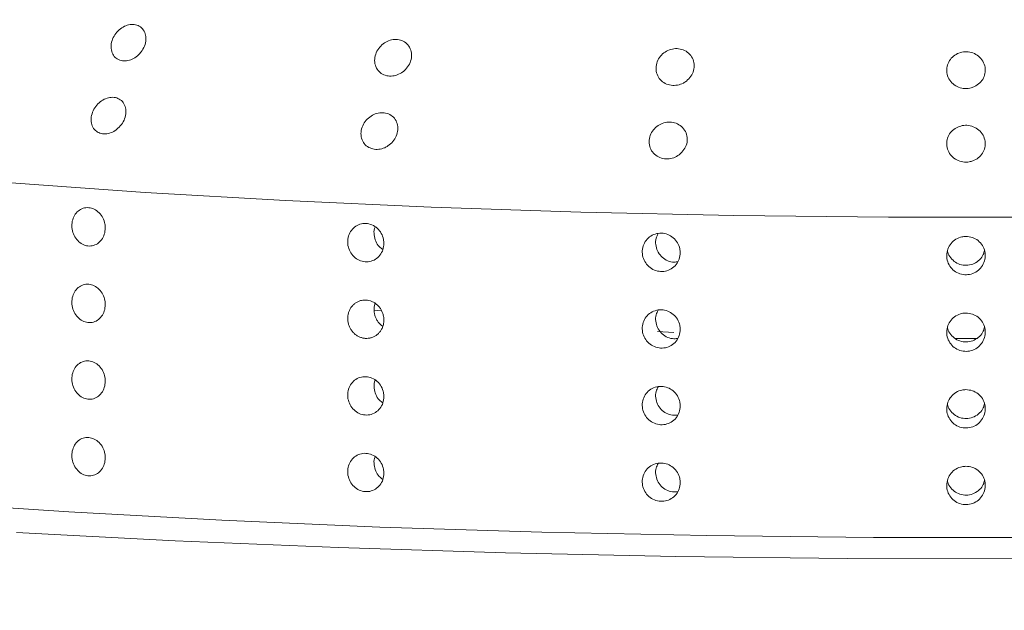
# Model space of a CAD drawing. Units: millimetres. Extents: x 0 to 8400, y 1 to 5940.
# Drawn here: x 2221 to 2246, y 1914 to 1930 of the extents above; entities that cross this region are included whole.
import ezdxf

# ---------------------------------------------------------------- set-up
doc = ezdxf.new("R2010")
doc.units = ezdxf.units.MM
doc.header["$LTSCALE"] = 20
doc.layers.add('GRUIXUDA', color=7, linetype='Continuous')
doc.styles.add('SLDTEXTSTYLE1', font='TXT', dxfattribs={"width": 0.75})
doc.dimstyles.new('SLDDIMSTYLE0', dxfattribs={"dimtxt": 42.333333, "dimasz": 41.093099, "dimexe": 0, "dimexo": 0.0625, "dimgap": 10.583333, "dimtad": 1, "dimrnd": 1e-09, "dimzin": 12, "dimdsep": 46, "dimtxsty": 'SLDTEXTSTYLE1', "dimsah": 1, "dimcen": 0.09, "dimadec": 0, "dimazin": 3, "dimtfac": 1, "dimtofl": 0, "dimtmove": 0, "dimatfit": 3, "dimfxl": 0, "dimfrac": 2, "dimtolj": 1, "dimtzin": 12, "dimarcsym": 0})

# ---------------------------------------------------------------- blocks, each defined once
blk = doc.blocks.new('_D')
at = {"layer": 'GRUIXUDA'}
for p, q in [((2335.237, 3454.473), (886.662, 3454.473)), ((886.662, 3454.473), (886.662, 957.324)), ((2335.237, 957.324), (886.662, 957.324))]:
    blk.add_line(p, q, dxfattribs=at)
for points in [[(886.662, 3454.473), (880.34, 3413.38), (892.984, 3413.38)], [(886.662, 957.324), (892.984, 998.417), (880.34, 998.417)]]:
    blk.add_solid(points, dxfattribs=at)
at = {"layer": 'GRUIXUDA', "char_height": 42.3333, "attachment_point": 1, "rotation": 90, "style": 'SLDTEXTSTYLE1'}
for s, insert in [('20', (832.092, 2288.134)), ('%%p', (832.092, 2247.776)), ('2500', (832.092, 2122.658)), ('%%c', (832.092, 2058.758))]:
    blk.add_mtext(s, dxfattribs=dict(at, insert=insert))

msp = doc.modelspace()

# ---------------------------------------------------------------- linework, layer by layer
at = {"color": 7, "linetype": 'Continuous', "lineweight": 15}
for p, q in [((2230.072, 1922.043), (2229.886, 1922.064)), ((2237.659, 1921.485), (2237.236, 1921.504)), ((2245.237, 1921.324), (2244.95, 1921.324)), ((2245.507, 1921.324), (2245.237, 1921.324))]:
    msp.add_line(p, q, dxfattribs=at)
at = {"color": 7, "linetype": 'Continuous', "lineweight": 15, "flags": 128}
for points in [[(2269.989, 1925.362), (2266.518, 1925.113), (2262.881, 1924.902), (2259.105, 1924.732), (2255.221, 1924.602), (2251.259, 1924.516), (2247.249, 1924.472), (2243.224, 1924.472), (2239.214, 1924.516), (2235.252, 1924.602), (2231.368, 1924.732), (2227.592, 1924.902), (2223.955, 1925.113), (2220.484, 1925.362)], [(2234.244, 1916.31), (2230.042, 1916.442), (2225.944, 1916.616), (2221.978, 1916.832), (2218.17, 1917.086), (2214.548, 1917.378), (2211.135, 1917.706), (2207.955, 1918.067), (2205.03, 1918.459), (2202.38, 1918.879), (2200.022, 1919.324), (2197.973, 1919.792), (2196.247, 1920.279), (2194.856, 1920.781), (2193.808, 1921.296), (2193.112, 1921.82), (2192.953, 1922.004)], [(2297.443, 1921.908), (2297.305, 1921.765), (2296.573, 1921.242), (2295.49, 1920.729), (2294.063, 1920.227), (2292.303, 1919.743), (2290.222, 1919.277), (2287.833, 1918.834), (2285.153, 1918.417), (2282.201, 1918.028), (2278.996, 1917.67), (2275.56, 1917.346), (2271.918, 1917.058), (2268.093, 1916.808), (2264.112, 1916.596), (2260.002, 1916.426), (2255.791, 1916.298), (2251.508, 1916.213), (2247.182, 1916.172), (2242.843, 1916.174), (2238.52, 1916.22), (2234.244, 1916.31)], [(2272.359, 1916.457), (2268.342, 1916.215), (2264.182, 1916.013), (2259.906, 1915.852), (2255.539, 1915.732), (2251.109, 1915.654), (2246.642, 1915.619), (2242.167, 1915.627), (2237.711, 1915.678), (2233.301, 1915.772)], [(2233.301, 1915.772), (2228.965, 1915.907), (2224.729, 1916.084), (2220.62, 1916.3)]]:
    msp.add_lwpolyline(points, dxfattribs=at)
at = {"color": 7, "linetype": 'Continuous', "lineweight": 15}
for radius in [1248.574, 1247.533, 1149.318, 1149.073, 1148.851, 1146.886, 995.193, 994.945, 994.706]:
    msp.add_circle((2335.237, 2205.899), radius, dxfattribs=at)
for radius, start, end in [(1187.257, 91.787731, 0), (1020.126, 0, 331.844019), (997.227, 0, 331.364722), (816.038, 95.762917, 220.055746), (523.358, 99.10545, 217.2266), (1027.199, 180, 331.77107), (1124.804, 183.442898, 331.86075), (1131.64, 183.442898, 331.794395), (1122.36, 183.826758, 331.860395), (978.885, 199, 344)]:
    msp.add_arc((2335.237, 2205.899), radius, start, end, dxfattribs=at)
for points, knots in [([(2223.852, 1928.751), (2223.884, 1928.801), (2223.948, 1928.901), (2223.983, 1929.07), (2223.965, 1929.227), (2223.893, 1929.357), (2223.779, 1929.441), (2223.638, 1929.473), (2223.489, 1929.451), (2223.344, 1929.381), (2223.217, 1929.269), (2223.12, 1929.124), (2223.068, 1928.96), (2223.069, 1928.798), (2223.124, 1928.659), (2223.226, 1928.561), (2223.36, 1928.513), (2223.509, 1928.518), (2223.657, 1928.574), (2223.774, 1928.658), (2223.831, 1928.726), (2223.852, 1928.751)], [0, 0, 0, 0, 0.056101, 0.11218, 0.168685, 0.224484, 0.278536, 0.330667, 0.381649, 0.432729, 0.485043, 0.539186, 0.594975, 0.651478, 0.707419, 0.761813, 0.81444, 0.865846, 0.917003, 0.968919, 1, 1, 1, 1]), ([(2230.705, 1928.296), (2230.742, 1928.341), (2230.816, 1928.433), (2230.866, 1928.598), (2230.861, 1928.762), (2230.799, 1928.909), (2230.687, 1929.017), (2230.542, 1929.075), (2230.384, 1929.079), (2230.228, 1929.031), (2230.088, 1928.938), (2229.978, 1928.807), (2229.911, 1928.65), (2229.898, 1928.484), (2229.943, 1928.33), (2230.04, 1928.21), (2230.176, 1928.137), (2230.332, 1928.116), (2230.491, 1928.148), (2230.618, 1928.215), (2230.681, 1928.274), (2230.705, 1928.296)], [0, 0, 0, 0, 0.055495, 0.110951, 0.167283, 0.22363, 0.278723, 0.331861, 0.383331, 0.434198, 0.485723, 0.538838, 0.593802, 0.650066, 0.706469, 0.761789, 0.815357, 0.867326, 0.918488, 0.969877, 1, 1, 1, 1]), ([(2237.989, 1927.996), (2238.031, 1928.036), (2238.115, 1928.114), (2238.183, 1928.27), (2238.198, 1928.435), (2238.152, 1928.595), (2238.052, 1928.726), (2237.91, 1928.812), (2237.748, 1928.845), (2237.583, 1928.824), (2237.432, 1928.754), (2237.308, 1928.642), (2237.223, 1928.497), (2237.191, 1928.333), (2237.218, 1928.17), (2237.302, 1928.029), (2237.433, 1927.929), (2237.591, 1927.88), (2237.757, 1927.884), (2237.893, 1927.93), (2237.963, 1927.979), (2237.989, 1927.996)], [0, 0, 0, 0, 0.0546105, 0.109172, 0.1649205, 0.2214184, 0.2773985, 0.331739, 0.3841195, 0.4351955, 0.4861831, 0.5382658, 0.5921367, 0.6477304, 0.704208, 0.7603049, 0.8149573, 0.867822, 0.9193501, 0.9704786, 1, 1, 1, 1]), ([(2245.459, 1927.852), (2245.507, 1927.881), (2245.603, 1927.938), (2245.698, 1928.074), (2245.744, 1928.23), (2245.731, 1928.396), (2245.66, 1928.55), (2245.537, 1928.672), (2245.381, 1928.745), (2245.212, 1928.764), (2245.05, 1928.73), (2244.908, 1928.649), (2244.8, 1928.528), (2244.737, 1928.377), (2244.731, 1928.211), (2244.785, 1928.051), (2244.893, 1927.919), (2245.041, 1927.83), (2245.208, 1927.795), (2245.352, 1927.809), (2245.431, 1927.841), (2245.459, 1927.852)], [0, 0, 0, 0, 0.0532912, 0.1065319, 0.1610467, 0.2170158, 0.2735186, 0.3292649, 0.3832381, 0.4353048, 0.4862663, 0.5373758, 0.5897551, 0.643972, 0.6998106, 0.756316, 0.8122103, 0.8665341, 0.9190991, 0.9704754, 1, 1, 1, 1]), ([(2223.251, 1926.772), (2223.292, 1926.815), (2223.374, 1926.9), (2223.444, 1927.062), (2223.466, 1927.227), (2223.432, 1927.379), (2223.346, 1927.497), (2223.223, 1927.567), (2223.078, 1927.582), (2222.929, 1927.547), (2222.787, 1927.464), (2222.668, 1927.341), (2222.583, 1927.189), (2222.545, 1927.024), (2222.562, 1926.866), (2222.631, 1926.737), (2222.744, 1926.652), (2222.884, 1926.62), (2223.034, 1926.64), (2223.16, 1926.697), (2223.227, 1926.752), (2223.251, 1926.772)], [0, 0, 0, 0, 0.055265, 0.110488, 0.166695, 0.223132, 0.278507, 0.331981, 0.383675, 0.434556, 0.485892, 0.538698, 0.593363, 0.649474, 0.705947, 0.761522, 0.815401, 0.867597, 0.918822, 0.970099, 1, 1, 1, 1]), ([(2230.249, 1926.314), (2230.295, 1926.349), (2230.386, 1926.421), (2230.475, 1926.571), (2230.516, 1926.734), (2230.499, 1926.897), (2230.425, 1927.037), (2230.305, 1927.135), (2230.155, 1927.181), (2229.996, 1927.174), (2229.842, 1927.116), (2229.708, 1927.015), (2229.606, 1926.877), (2229.549, 1926.717), (2229.548, 1926.551), (2229.605, 1926.403), (2229.712, 1926.292), (2229.853, 1926.229), (2230.011, 1926.22), (2230.148, 1926.255), (2230.222, 1926.298), (2230.249, 1926.314)], [0, 0, 0, 0, 0.0543058, 0.108561, 0.1640581, 0.2205041, 0.2766823, 0.331389, 0.3841197, 0.4353619, 0.4862693, 0.5380703, 0.5915772, 0.646882, 0.7032817, 0.7595506, 0.8145351, 0.8677299, 0.9194487, 0.9705692, 1, 1, 1, 1]), ([(2237.873, 1926.15), (2237.908, 1926.196), (2237.979, 1926.287), (2238.018, 1926.452), (2238.002, 1926.617), (2237.926, 1926.764), (2237.802, 1926.873), (2237.647, 1926.932), (2237.481, 1926.936), (2237.321, 1926.889), (2237.183, 1926.796), (2237.078, 1926.665), (2237.02, 1926.508), (2237.018, 1926.342), (2237.076, 1926.188), (2237.186, 1926.066), (2237.334, 1925.992), (2237.498, 1925.971), (2237.661, 1926.003), (2237.789, 1926.069), (2237.85, 1926.128), (2237.873, 1926.15)], [0, 0, 0, 0, 0.0553972, 0.110754, 0.1670362, 0.2234268, 0.2786446, 0.331929, 0.3834952, 0.4343653, 0.4858042, 0.5387816, 0.5936138, 0.6498133, 0.7062526, 0.7616894, 0.8153947, 0.8674608, 0.9186455, 0.9699799, 1, 1, 1, 1]), ([(2245.413, 1925.927), (2245.464, 1925.951), (2245.564, 1925.998), (2245.673, 1926.123), (2245.736, 1926.273), (2245.742, 1926.438), (2245.688, 1926.598), (2245.58, 1926.732), (2245.432, 1926.822), (2245.265, 1926.858), (2245.099, 1926.84), (2244.949, 1926.773), (2244.829, 1926.663), (2244.751, 1926.52), (2244.727, 1926.357), (2244.762, 1926.193), (2244.854, 1926.05), (2244.992, 1925.946), (2245.155, 1925.894), (2245.301, 1925.894), (2245.383, 1925.918), (2245.413, 1925.927)], [0, 0, 0, 0, 0.052812, 0.105577, 0.159558, 0.215145, 0.271612, 0.32773, 0.38232, 0.434935, 0.486119, 0.537048, 0.588936, 0.642559, 0.697958, 0.754388, 0.810606, 0.865486, 0.918573, 0.970225, 1, 1, 1, 1]), ([(2222.921, 1924.189), (2222.916, 1924.134), (2222.906, 1924.023), (2222.831, 1923.88), (2222.721, 1923.774), (2222.583, 1923.719), (2222.435, 1923.721), (2222.293, 1923.779), (2222.174, 1923.886), (2222.089, 1924.031), (2222.049, 1924.198), (2222.058, 1924.367), (2222.116, 1924.519), (2222.215, 1924.637), (2222.345, 1924.709), (2222.491, 1924.725), (2222.637, 1924.685), (2222.767, 1924.592), (2222.864, 1924.457), (2222.914, 1924.315), (2222.919, 1924.224), (2222.921, 1924.189)], [0, 0, 0, 0, 0.053687, 0.107373, 0.161061, 0.214751, 0.268439, 0.322124, 0.375811, 0.4295, 0.483189, 0.536876, 0.590561, 0.644249, 0.697938, 0.751627, 0.805313, 0.858998, 0.912687, 0.966377, 1, 1, 1, 1]), ([(2230.145, 1923.789), (2230.14, 1923.734), (2230.13, 1923.623), (2230.048, 1923.478), (2229.929, 1923.37), (2229.78, 1923.312), (2229.619, 1923.31), (2229.465, 1923.365), (2229.335, 1923.469), (2229.243, 1923.613), (2229.199, 1923.778), (2229.21, 1923.947), (2229.272, 1924.101), (2229.38, 1924.221), (2229.521, 1924.296), (2229.68, 1924.315), (2229.838, 1924.278), (2229.978, 1924.188), (2230.084, 1924.055), (2230.138, 1923.915), (2230.143, 1923.824), (2230.145, 1923.789)], [0, 0, 0, 0, 0.0536865, 0.107373, 0.1610614, 0.2147512, 0.2684388, 0.3221241, 0.3758106, 0.4294999, 0.4831893, 0.5368758, 0.5905611, 0.6442487, 0.6979384, 0.751627, 0.8053127, 0.8589984, 0.912687, 0.9663768, 1, 1, 1, 1]), ([(2230.119, 1923.63), (2230.086, 1923.653), (2230.009, 1923.709), (2229.927, 1923.844), (2229.886, 1924.007), (2229.885, 1924.139), (2229.913, 1924.202), (2229.919, 1924.215)], [0, 0, 0, 0, 0.183854, 0.433349, 0.682843, 0.932324, 1, 1, 1, 1]), ([(2237.828, 1923.549), (2237.823, 1923.493), (2237.812, 1923.382), (2237.727, 1923.235), (2237.602, 1923.124), (2237.446, 1923.063), (2237.277, 1923.058), (2237.116, 1923.109), (2236.979, 1923.211), (2236.882, 1923.352), (2236.837, 1923.517), (2236.848, 1923.686), (2236.913, 1923.841), (2237.026, 1923.964), (2237.175, 1924.041), (2237.341, 1924.064), (2237.507, 1924.031), (2237.654, 1923.944), (2237.764, 1923.813), (2237.821, 1923.674), (2237.826, 1923.583), (2237.828, 1923.549)], [0, 0, 0, 0, 0.053687, 0.107373, 0.161061, 0.214751, 0.268439, 0.322124, 0.375811, 0.4295, 0.483189, 0.536876, 0.590561, 0.644249, 0.697938, 0.751627, 0.805313, 0.858998, 0.912687, 0.966377, 1, 1, 1, 1]), ([(2237.76, 1923.312), (2237.715, 1923.308), (2237.615, 1923.298), (2237.463, 1923.351), (2237.326, 1923.452), (2237.23, 1923.593), (2237.185, 1923.757), (2237.191, 1923.916), (2237.235, 1924.004), (2237.254, 1924.043)], [0, 0, 0, 0, 0.123371, 0.275034, 0.4267, 0.578375, 0.73005, 0.881716, 1, 1, 1, 1]), ([(2245.237, 1923.971), (2245.293, 1923.965), (2245.405, 1923.954), (2245.555, 1923.869), (2245.669, 1923.743), (2245.734, 1923.586), (2245.743, 1923.416), (2245.695, 1923.253), (2245.595, 1923.115), (2245.455, 1923.017), (2245.29, 1922.971), (2245.119, 1922.982), (2244.962, 1923.048), (2244.835, 1923.163), (2244.754, 1923.312), (2244.727, 1923.48), (2244.758, 1923.647), (2244.842, 1923.795), (2244.971, 1923.906), (2245.11, 1923.963), (2245.201, 1923.968), (2245.237, 1923.971)], [0, 0, 0, 0, 0.053687, 0.107373, 0.161061, 0.214751, 0.268439, 0.322124, 0.375811, 0.4295, 0.483189, 0.536876, 0.590561, 0.644249, 0.697938, 0.751627, 0.805313, 0.858998, 0.912687, 0.966377, 1, 1, 1, 1]), ([(2245.716, 1923.604), (2245.708, 1923.569), (2245.687, 1923.48), (2245.594, 1923.36), (2245.455, 1923.262), (2245.29, 1923.216), (2245.12, 1923.227), (2244.961, 1923.293), (2244.838, 1923.408), (2244.768, 1923.516), (2244.759, 1923.583), (2244.757, 1923.594)], [0, 0, 0, 0, 0.081128, 0.208587, 0.336053, 0.463518, 0.590977, 0.718432, 0.845893, 0.97336, 1, 1, 1, 1]), ([(2222.921, 1922.204), (2222.916, 1922.149), (2222.906, 1922.038), (2222.831, 1921.895), (2222.721, 1921.789), (2222.583, 1921.734), (2222.435, 1921.736), (2222.293, 1921.794), (2222.174, 1921.901), (2222.089, 1922.046), (2222.049, 1922.213), (2222.058, 1922.382), (2222.116, 1922.534), (2222.215, 1922.652), (2222.345, 1922.724), (2222.491, 1922.74), (2222.637, 1922.7), (2222.767, 1922.607), (2222.864, 1922.472), (2222.914, 1922.33), (2222.919, 1922.239), (2222.921, 1922.204)], [0, 0, 0, 0, 0.0536865, 0.107373, 0.1610614, 0.2147512, 0.2684388, 0.3221241, 0.3758106, 0.4294999, 0.4831893, 0.5368758, 0.5905611, 0.6442487, 0.6979384, 0.751627, 0.8053127, 0.8589984, 0.912687, 0.9663768, 1, 1, 1, 1]), ([(2230.145, 1921.804), (2230.145, 1921.791), (2230.144, 1921.763), (2230.139, 1921.722), (2230.131, 1921.681), (2230.12, 1921.641), (2230.1, 1921.59), (2230.074, 1921.542), (2230.043, 1921.499), (2230.008, 1921.458), (2229.968, 1921.423), (2229.925, 1921.393), (2229.879, 1921.367), (2229.829, 1921.348), (2229.778, 1921.336), (2229.726, 1921.328), (2229.673, 1921.327), (2229.621, 1921.334), (2229.568, 1921.345), (2229.518, 1921.363), (2229.469, 1921.387), (2229.423, 1921.416), (2229.38, 1921.45), (2229.341, 1921.49), (2229.306, 1921.533), (2229.275, 1921.58), (2229.251, 1921.631), (2229.23, 1921.683), (2229.216, 1921.738), (2229.208, 1921.793), (2229.204, 1921.849), (2229.208, 1921.905), (2229.218, 1921.959), (2229.232, 1922.012), (2229.252, 1922.063), (2229.279, 1922.11), (2229.309, 1922.155), (2229.345, 1922.194), (2229.385, 1922.229), (2229.417, 1922.252), (2229.45, 1922.272), (2229.486, 1922.289), (2229.523, 1922.302), (2229.574, 1922.315), (2229.626, 1922.322), (2229.679, 1922.321), (2229.732, 1922.316), (2229.784, 1922.304), (2229.835, 1922.285), (2229.884, 1922.262), (2229.93, 1922.232), (2229.972, 1922.197), (2230.012, 1922.158), (2230.047, 1922.114), (2230.077, 1922.067), (2230.102, 1922.017), (2230.122, 1921.964), (2230.134, 1921.914), (2230.141, 1921.874), (2230.145, 1921.839), (2230.145, 1921.813), (2230.145, 1921.804)], [0, 0, 0, 0, 0.01319, 0.026472, 0.040042, 0.053712, 0.066902, 0.09373, 0.107401, 0.120591, 0.14742, 0.161091, 0.174282, 0.201111, 0.214782, 0.227973, 0.254801, 0.268472, 0.281662, 0.308489, 0.322159, 0.335349, 0.362177, 0.375847, 0.389038, 0.415868, 0.429539, 0.442729, 0.469559, 0.48323, 0.49642, 0.523248, 0.536918, 0.550108, 0.576935, 0.590605, 0.603796, 0.630624, 0.644295, 0.657485, 0.670768, 0.684339, 0.69801, 0.711201, 0.73803, 0.751701, 0.76489, 0.791718, 0.805388, 0.818578, 0.845406, 0.859076, 0.872266, 0.899095, 0.912766, 0.925957, 0.952787, 0.966458, 0.974787, 0.991554, 1, 1, 1, 1]), ([(2230.118, 1921.639), (2230.096, 1921.656), (2230.063, 1921.68), (2230.025, 1921.72), (2229.99, 1921.763), (2229.959, 1921.81), (2229.935, 1921.861), (2229.914, 1921.913), (2229.9, 1921.968), (2229.892, 1922.023), (2229.889, 1922.079), (2229.892, 1922.135), (2229.902, 1922.189), (2229.909, 1922.219), (2229.915, 1922.235), (2229.917, 1922.238)], [0, 0, 0, 0, 0.121781, 0.184553, 0.245124, 0.368322, 0.431098, 0.491668, 0.614867, 0.677643, 0.73821, 0.861402, 0.924174, 0.984739, 1, 1, 1, 1]), ([(2237.828, 1921.564), (2237.823, 1921.508), (2237.812, 1921.397), (2237.727, 1921.25), (2237.602, 1921.139), (2237.446, 1921.078), (2237.277, 1921.073), (2237.116, 1921.124), (2236.979, 1921.226), (2236.882, 1921.367), (2236.837, 1921.532), (2236.848, 1921.701), (2236.913, 1921.856), (2237.026, 1921.979), (2237.175, 1922.056), (2237.341, 1922.079), (2237.507, 1922.046), (2237.654, 1921.959), (2237.764, 1921.828), (2237.821, 1921.689), (2237.826, 1921.598), (2237.828, 1921.564)], [0, 0, 0, 0, 0.053687, 0.107373, 0.161061, 0.214751, 0.268439, 0.322124, 0.375811, 0.4295, 0.483189, 0.536876, 0.590561, 0.644249, 0.697938, 0.751627, 0.805313, 0.858998, 0.912687, 0.966377, 1, 1, 1, 1]), ([(2237.76, 1921.327), (2237.715, 1921.323), (2237.615, 1921.313), (2237.463, 1921.366), (2237.326, 1921.467), (2237.23, 1921.608), (2237.185, 1921.772), (2237.191, 1921.931), (2237.235, 1922.019), (2237.254, 1922.058)], [0, 0, 0, 0, 0.123371, 0.275034, 0.4267, 0.578375, 0.73005, 0.881716, 1, 1, 1, 1]), ([(2245.237, 1921.986), (2245.293, 1921.98), (2245.405, 1921.969), (2245.555, 1921.884), (2245.669, 1921.758), (2245.734, 1921.601), (2245.743, 1921.431), (2245.695, 1921.268), (2245.595, 1921.13), (2245.455, 1921.032), (2245.29, 1920.986), (2245.119, 1920.997), (2244.962, 1921.064), (2244.835, 1921.178), (2244.754, 1921.327), (2244.727, 1921.495), (2244.758, 1921.662), (2244.842, 1921.81), (2244.971, 1921.921), (2245.11, 1921.978), (2245.201, 1921.983), (2245.237, 1921.986)], [0, 0, 0, 0, 0.053687, 0.107373, 0.161061, 0.214751, 0.268439, 0.322124, 0.375811, 0.4295, 0.483189, 0.536876, 0.590561, 0.644249, 0.697938, 0.751627, 0.805313, 0.858998, 0.912687, 0.966377, 1, 1, 1, 1]), ([(2245.716, 1921.619), (2245.708, 1921.584), (2245.687, 1921.495), (2245.594, 1921.375), (2245.455, 1921.277), (2245.29, 1921.231), (2245.12, 1921.242), (2244.961, 1921.308), (2244.838, 1921.423), (2244.768, 1921.531), (2244.759, 1921.598), (2244.757, 1921.609)], [0, 0, 0, 0, 0.081128, 0.208587, 0.336053, 0.463518, 0.590977, 0.718432, 0.845893, 0.97336, 1, 1, 1, 1]), ([(2222.921, 1920.219), (2222.916, 1920.164), (2222.906, 1920.053), (2222.831, 1919.91), (2222.721, 1919.804), (2222.583, 1919.749), (2222.435, 1919.751), (2222.293, 1919.809), (2222.174, 1919.916), (2222.089, 1920.061), (2222.049, 1920.228), (2222.058, 1920.397), (2222.116, 1920.549), (2222.215, 1920.667), (2222.345, 1920.739), (2222.491, 1920.755), (2222.637, 1920.715), (2222.767, 1920.622), (2222.864, 1920.487), (2222.914, 1920.345), (2222.919, 1920.254), (2222.921, 1920.219)], [0, 0, 0, 0, 0.053687, 0.107373, 0.161061, 0.214751, 0.268439, 0.322124, 0.375811, 0.4295, 0.483189, 0.536876, 0.590561, 0.644249, 0.697938, 0.751627, 0.805313, 0.858998, 0.912687, 0.966377, 1, 1, 1, 1]), ([(2230.145, 1919.819), (2230.14, 1919.764), (2230.13, 1919.653), (2230.048, 1919.508), (2229.929, 1919.4), (2229.78, 1919.342), (2229.619, 1919.34), (2229.465, 1919.395), (2229.335, 1919.499), (2229.243, 1919.643), (2229.199, 1919.808), (2229.21, 1919.977), (2229.272, 1920.131), (2229.38, 1920.251), (2229.521, 1920.326), (2229.68, 1920.345), (2229.838, 1920.308), (2229.978, 1920.218), (2230.084, 1920.086), (2230.138, 1919.945), (2230.143, 1919.854), (2230.145, 1919.819)], [0, 0, 0, 0, 0.053687, 0.107373, 0.161061, 0.214751, 0.268439, 0.322124, 0.375811, 0.4295, 0.483189, 0.536876, 0.590561, 0.644249, 0.697938, 0.751627, 0.805313, 0.858998, 0.912687, 0.966377, 1, 1, 1, 1]), ([(2230.119, 1919.66), (2230.086, 1919.683), (2230.009, 1919.739), (2229.927, 1919.874), (2229.885, 1920.037), (2229.886, 1920.173), (2229.916, 1920.24), (2229.924, 1920.258)], [0, 0, 0, 0, 0.180174, 0.424675, 0.669176, 0.913663, 1, 1, 1, 1]), ([(2237.828, 1919.579), (2237.823, 1919.523), (2237.812, 1919.412), (2237.727, 1919.265), (2237.602, 1919.154), (2237.446, 1919.093), (2237.277, 1919.088), (2237.116, 1919.139), (2236.979, 1919.241), (2236.882, 1919.382), (2236.837, 1919.547), (2236.848, 1919.716), (2236.913, 1919.871), (2237.026, 1919.994), (2237.175, 1920.071), (2237.341, 1920.094), (2237.507, 1920.061), (2237.654, 1919.974), (2237.764, 1919.843), (2237.821, 1919.704), (2237.826, 1919.613), (2237.828, 1919.579)], [0, 0, 0, 0, 0.053687, 0.107373, 0.161061, 0.214751, 0.268439, 0.322124, 0.375811, 0.4295, 0.483189, 0.536876, 0.590561, 0.644249, 0.697938, 0.751627, 0.805313, 0.858998, 0.912687, 0.966377, 1, 1, 1, 1]), ([(2237.76, 1919.342), (2237.715, 1919.338), (2237.615, 1919.328), (2237.463, 1919.381), (2237.326, 1919.482), (2237.23, 1919.623), (2237.185, 1919.787), (2237.191, 1919.946), (2237.235, 1920.034), (2237.254, 1920.073)], [0, 0, 0, 0, 0.123371, 0.275034, 0.4267, 0.578375, 0.73005, 0.881716, 1, 1, 1, 1]), ([(2245.237, 1920.001), (2245.293, 1919.995), (2245.405, 1919.984), (2245.555, 1919.899), (2245.669, 1919.773), (2245.734, 1919.616), (2245.743, 1919.446), (2245.695, 1919.283), (2245.595, 1919.145), (2245.455, 1919.047), (2245.29, 1919.001), (2245.119, 1919.012), (2244.962, 1919.079), (2244.835, 1919.193), (2244.754, 1919.342), (2244.727, 1919.51), (2244.758, 1919.677), (2244.842, 1919.825), (2244.971, 1919.936), (2245.11, 1919.993), (2245.201, 1919.998), (2245.237, 1920.001)], [0, 0, 0, 0, 0.053687, 0.107373, 0.161061, 0.214751, 0.268439, 0.322124, 0.375811, 0.4295, 0.483189, 0.536876, 0.590561, 0.644249, 0.697938, 0.751627, 0.805313, 0.858998, 0.912687, 0.966377, 1, 1, 1, 1]), ([(2245.716, 1919.634), (2245.708, 1919.599), (2245.687, 1919.51), (2245.594, 1919.39), (2245.455, 1919.292), (2245.29, 1919.246), (2245.12, 1919.257), (2244.961, 1919.323), (2244.838, 1919.438), (2244.768, 1919.546), (2244.759, 1919.613), (2244.757, 1919.624)], [0, 0, 0, 0, 0.0811285, 0.2085868, 0.3360525, 0.4635183, 0.5909767, 0.7184319, 0.8458929, 0.9733598, 1, 1, 1, 1]), ([(2222.921, 1918.234), (2222.916, 1918.179), (2222.906, 1918.068), (2222.831, 1917.925), (2222.721, 1917.819), (2222.583, 1917.764), (2222.435, 1917.766), (2222.293, 1917.824), (2222.174, 1917.931), (2222.089, 1918.076), (2222.049, 1918.243), (2222.058, 1918.412), (2222.116, 1918.564), (2222.215, 1918.682), (2222.345, 1918.754), (2222.491, 1918.77), (2222.637, 1918.73), (2222.767, 1918.637), (2222.864, 1918.502), (2222.914, 1918.36), (2222.919, 1918.269), (2222.921, 1918.234)], [0, 0, 0, 0, 0.053687, 0.107373, 0.161061, 0.214751, 0.268439, 0.322124, 0.375811, 0.4295, 0.483189, 0.536876, 0.590561, 0.644249, 0.697938, 0.751627, 0.805313, 0.858998, 0.912687, 0.966377, 1, 1, 1, 1]), ([(2230.145, 1917.834), (2230.14, 1917.779), (2230.13, 1917.668), (2230.048, 1917.523), (2229.929, 1917.415), (2229.78, 1917.357), (2229.619, 1917.355), (2229.465, 1917.41), (2229.335, 1917.514), (2229.243, 1917.658), (2229.199, 1917.823), (2229.21, 1917.992), (2229.272, 1918.146), (2229.38, 1918.266), (2229.521, 1918.341), (2229.68, 1918.36), (2229.838, 1918.323), (2229.978, 1918.233), (2230.084, 1918.101), (2230.138, 1917.96), (2230.143, 1917.869), (2230.145, 1917.834)], [0, 0, 0, 0, 0.053687, 0.107373, 0.161061, 0.214751, 0.268439, 0.322124, 0.375811, 0.4295, 0.483189, 0.536876, 0.590561, 0.644249, 0.697938, 0.751627, 0.805313, 0.858998, 0.912687, 0.966377, 1, 1, 1, 1]), ([(2230.119, 1917.675), (2230.086, 1917.698), (2230.009, 1917.754), (2229.927, 1917.889), (2229.886, 1918.052), (2229.885, 1918.184), (2229.913, 1918.247), (2229.919, 1918.26)], [0, 0, 0, 0, 0.183854, 0.433349, 0.682843, 0.932324, 1, 1, 1, 1]), ([(2237.828, 1917.594), (2237.823, 1917.538), (2237.812, 1917.427), (2237.727, 1917.28), (2237.602, 1917.169), (2237.446, 1917.108), (2237.277, 1917.103), (2237.116, 1917.154), (2236.979, 1917.256), (2236.882, 1917.397), (2236.837, 1917.562), (2236.848, 1917.731), (2236.913, 1917.886), (2237.026, 1918.009), (2237.175, 1918.086), (2237.341, 1918.109), (2237.507, 1918.076), (2237.654, 1917.989), (2237.764, 1917.858), (2237.821, 1917.719), (2237.826, 1917.628), (2237.828, 1917.594)], [0, 0, 0, 0, 0.053687, 0.107373, 0.161061, 0.214751, 0.268439, 0.322124, 0.375811, 0.4295, 0.483189, 0.536876, 0.590561, 0.644249, 0.697938, 0.751627, 0.805313, 0.858998, 0.912687, 0.966377, 1, 1, 1, 1]), ([(2237.76, 1917.357), (2237.715, 1917.353), (2237.615, 1917.343), (2237.463, 1917.396), (2237.326, 1917.497), (2237.23, 1917.638), (2237.185, 1917.802), (2237.191, 1917.961), (2237.235, 1918.049), (2237.254, 1918.088)], [0, 0, 0, 0, 0.123371, 0.275034, 0.4267, 0.578375, 0.73005, 0.881716, 1, 1, 1, 1]), ([(2245.237, 1918.016), (2245.293, 1918.01), (2245.405, 1917.999), (2245.555, 1917.914), (2245.669, 1917.788), (2245.734, 1917.631), (2245.743, 1917.461), (2245.695, 1917.298), (2245.595, 1917.16), (2245.455, 1917.062), (2245.29, 1917.016), (2245.119, 1917.027), (2244.962, 1917.094), (2244.835, 1917.208), (2244.754, 1917.357), (2244.727, 1917.525), (2244.758, 1917.692), (2244.842, 1917.84), (2244.971, 1917.951), (2245.11, 1918.008), (2245.201, 1918.013), (2245.237, 1918.016)], [0, 0, 0, 0, 0.053687, 0.107373, 0.161061, 0.214751, 0.268439, 0.322124, 0.375811, 0.4295, 0.483189, 0.536876, 0.590561, 0.644249, 0.697938, 0.751627, 0.805313, 0.858998, 0.912687, 0.966377, 1, 1, 1, 1]), ([(2245.716, 1917.649), (2245.708, 1917.614), (2245.687, 1917.525), (2245.594, 1917.405), (2245.455, 1917.307), (2245.29, 1917.261), (2245.12, 1917.272), (2244.961, 1917.338), (2244.838, 1917.453), (2244.768, 1917.561), (2244.759, 1917.628), (2244.757, 1917.639)], [0, 0, 0, 0, 0.081128, 0.208587, 0.336053, 0.463518, 0.590977, 0.718432, 0.845893, 0.97336, 1, 1, 1, 1])]:
    msp.add_open_spline(points, degree=3, knots=knots, dxfattribs=at)

# ---------------------------------------------------------------- dimensions: what is measured, and where the dimension line sits
at = {"layer": 'GRUIXUDA'}
dim = msp.add_linear_dim(base=(886.662, 957.324), p1=(2335.237, 3454.473), p2=(2335.237, 957.324), angle=90, text='%%c<>%%p20', dimstyle='SLDDIMSTYLE0', dxfattribs=at)
dim.commit()
dim.dimension.update_dxf_attribs({"geometry": '_D', "text_midpoint": (886.662, 2204.726), "dimtype": 160})

doc.saveas('drawing.dxf')
